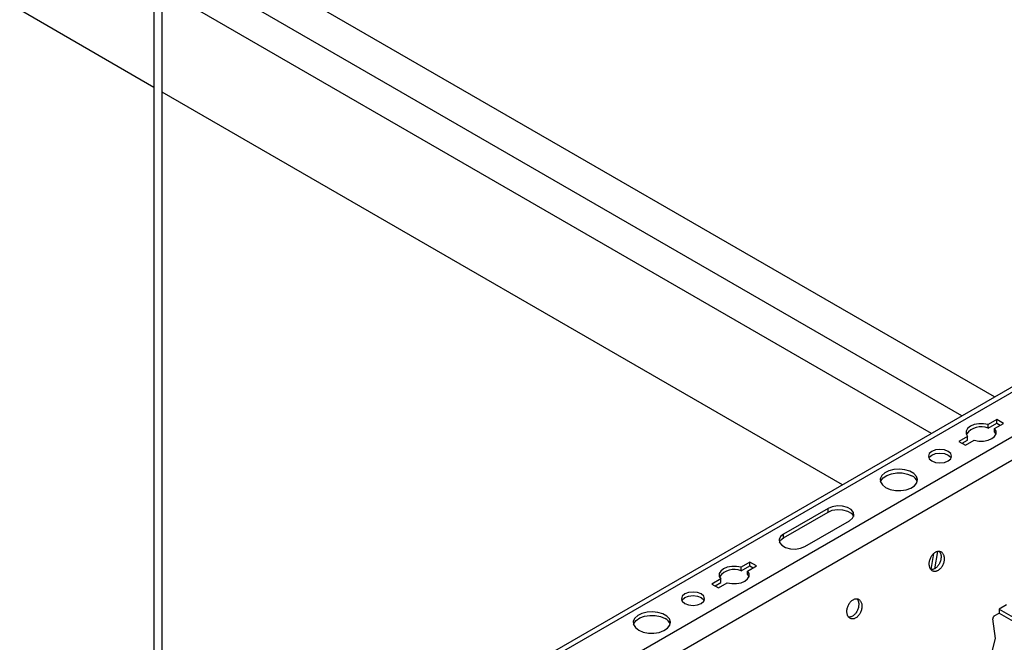
# Model space of a CAD drawing. Units: inches. Extents: x 0 to 2310, y 0 to 432.
# Drawn here: x 293 to 303, y 197 to 203 of the extents above; entities that cross this region are included whole.
import ezdxf

# ---------------------------------------------------------------- set-up
doc = ezdxf.new("R2010")
doc.units = ezdxf.units.IN
doc.header["$MEASUREMENT"] = 0
doc.layers.add('HD-4', color=3, linetype='Continuous')

msp = doc.modelspace()

# ---------------------------------------------------------------- linework, layer by layer
at = {"layer": 'HD-4'}
for p, q in [((294.429793, 230.342178), (294.429793, 194.552758)), ((294.515529, 194.535059), (294.515529, 230.342176)), ((294.429793, 202.500922), (264.419094, 219.82573)), ((314.645134, 205.940732), (294.608652, 194.373917)), ((303.131887, 199.294276), (294.515529, 204.268393)), ((302.796025, 199.100387), (294.515529, 203.880615)), ((302.479792, 198.91783), (294.515529, 203.515501)), ((302.479788, 198.917827), (294.515529, 203.515496)), ((301.558178, 198.385793), (294.515529, 202.451427)), ((304.4982, 200.027596), (294.563553, 194.292447)), ((304.900543, 199.795329), (294.844164, 193.989904)), ((305.01471, 199.618798), (294.935564, 193.800231)), ((303.156545, 199.060174), (303.065927, 199.007862)), ((303.065927, 198.970457), (303.156545, 199.022769)), ((303.065927, 198.970457), (303.065927, 199.007862)), ((303.134119, 198.968495), (303.224737, 199.020808)), ((303.224737, 199.020808), (303.156545, 199.060174)), ((303.156545, 199.022769), (303.156545, 199.060174)), ((303.156545, 199.022769), (303.192338, 199.002106)), ((303.134119, 198.931091), (303.134119, 198.968495)), ((303.134119, 198.931091), (303.147911, 198.90861)), ((302.855052, 198.886126), (302.764435, 198.833814)), ((302.764435, 198.833814), (302.832627, 198.794447)), ((302.796832, 198.815111), (302.855052, 198.848721)), ((302.832627, 198.794447), (302.923244, 198.84676)), ((302.855052, 198.848721), (302.855052, 198.886126)), ((301.409098, 198.139973), (300.948796, 197.874246)), ((300.948796, 197.836841), (301.409098, 198.102568)), ((301.409098, 198.102568), (301.409098, 198.139973)), ((301.170422, 197.746303), (301.630725, 198.012031)), ((300.948796, 197.836841), (300.948796, 197.874246)), ((302.543355, 197.695925), (302.513187, 197.515762)), ((300.599309, 197.583913), (300.508692, 197.531601)), ((300.667501, 197.544547), (300.599309, 197.583913)), ((300.599309, 197.546509), (300.599309, 197.583913)), ((302.475691, 197.50726), (302.503672, 197.674341)), ((300.508692, 197.494196), (300.599309, 197.546509)), ((300.508692, 197.494196), (300.508692, 197.531601)), ((300.576884, 197.492235), (300.667501, 197.544547)), ((300.576884, 197.45483), (300.576884, 197.492235)), ((300.599309, 197.546509), (300.635102, 197.525846)), ((300.297817, 197.409866), (300.2072, 197.357553)), ((300.297817, 197.372461), (300.297817, 197.409866)), ((300.576884, 197.45483), (300.590676, 197.432349)), ((300.2072, 197.357553), (300.275392, 197.318187)), ((300.239597, 197.338851), (300.297817, 197.372461)), ((300.275392, 197.318187), (300.366009, 197.370499)), ((303.258434, 197.140537), (303.181292, 197.096004)), ((303.181292, 197.096004), (303.397025, 196.971463)), ((303.181292, 197.096004), (303.181292, 197.056)), ((303.144283, 196.794399), (303.116058, 196.995538)), ((303.130147, 197.026475), (303.181292, 197.056)), ((303.181292, 197.056), (303.397025, 196.93146)), ((303.017845, 196.302434), (303.144283, 196.794399))]:
    msp.add_line(p, q, dxfattribs=at)
at = {"layer": 'HD-4', "flags": 128}
for points in [[(303.065927, 199.007862), (303.019259, 199.016653), (302.970176, 199.016677), (302.923488, 199.007933), (302.88377, 198.991283), (302.854928, 198.968354), (302.839783, 198.941402), (302.839823, 198.913066), (302.855052, 198.886126)], [(302.923244, 198.84676), (302.969907, 198.837971), (303.018991, 198.837947), (303.065682, 198.846688), (303.105397, 198.86334), (303.134242, 198.886267), (303.149385, 198.913222), (303.149343, 198.941557), (303.134119, 198.968495)], [(302.483137, 198.63206), (302.522247, 198.616973), (302.568377, 198.611677), (302.614509, 198.616974), (302.65362, 198.632058), (302.67975, 198.654637), (302.688927, 198.681269), (302.679753, 198.707899), (302.653618, 198.730477), (302.614512, 198.745561), (302.568378, 198.75086), (302.522246, 198.745562), (302.483139, 198.730476), (302.457005, 198.707899), (302.447829, 198.681268), (302.457006, 198.654635), (302.483137, 198.63206)], [(302.452263, 198.662566), (302.457005, 198.670495), (302.483139, 198.693071), (302.522246, 198.708157), (302.568378, 198.713455), (302.614512, 198.708157), (302.653618, 198.693072)], [(302.653618, 198.693072), (302.679753, 198.670494), (302.684494, 198.662564)], [(302.005786, 198.356491), (302.052048, 198.33678), (302.106314, 198.325819), (302.163768, 198.324579), (302.219303, 198.333169), (302.267986, 198.350827), (302.305486, 198.375985), (302.328478, 198.406406), (302.334917, 198.439388), (302.324228, 198.472), (302.297362, 198.501345), (302.256707, 198.524814), (302.205878, 198.540321), (302.149383, 198.546494), (302.092251, 198.542777), (302.039555, 198.529504), (301.995978, 198.507853), (301.965387, 198.479752), (301.950506, 198.447692), (301.952655, 198.414525), (301.971646, 198.383195), (302.005786, 198.356491)], [(301.952032, 198.416523), (301.955865, 198.426639), (301.978858, 198.45706), (302.016362, 198.482216), (302.065041, 198.499876), (302.120576, 198.508467), (302.17803, 198.507226), (302.232299, 198.496263), (302.278558, 198.476554)], [(301.630725, 198.012031), (301.661943, 198.037768), (301.67603, 198.068116), (301.671288, 198.099416), (301.648283, 198.127893), (301.609799, 198.150109), (301.560474, 198.163387), (301.506256, 198.166125), (301.453681, 198.157995), (301.409098, 198.139973)], [(301.409098, 198.102568), (301.453681, 198.12059), (301.506256, 198.12872), (301.560474, 198.125982), (301.609799, 198.112704), (301.648283, 198.090488), (301.671288, 198.062011), (301.673239, 198.057299)], [(300.948796, 197.874246), (300.917577, 197.848509), (300.903494, 197.818158), (300.908237, 197.786858), (300.931237, 197.758384), (300.969721, 197.736167), (301.01905, 197.722887), (301.073269, 197.720149), (301.12584, 197.728282), (301.170422, 197.746303)], [(300.906283, 197.791571), (300.917577, 197.811104), (300.948796, 197.836841)], [(300.508692, 197.531601), (300.462025, 197.540393), (300.412941, 197.540416), (300.366254, 197.531673), (300.326535, 197.515023), (300.297694, 197.492094), (300.282547, 197.465141), (300.282589, 197.436806), (300.297817, 197.409866)], [(300.366009, 197.370499), (300.412673, 197.361711), (300.461756, 197.361687), (300.508448, 197.370428), (300.548162, 197.38708), (300.577008, 197.410007), (300.59215, 197.436961), (300.592109, 197.465297), (300.576884, 197.492235)], [(299.925901, 197.155799), (299.965013, 197.140713), (300.011142, 197.135417), (300.057274, 197.140714), (300.096386, 197.155799), (300.122516, 197.178377), (300.131691, 197.205008), (300.122518, 197.231638), (300.096384, 197.254217), (300.057277, 197.269301), (300.011143, 197.274599), (299.965012, 197.269302), (299.925904, 197.254216), (299.899771, 197.231639), (299.890594, 197.205008), (299.899772, 197.178376), (299.925901, 197.155799)], [(299.895027, 197.186306), (299.899771, 197.194235), (299.925904, 197.216811), (299.965012, 197.231897), (300.011143, 197.237195), (300.057277, 197.231896), (300.096384, 197.216812)], [(300.096384, 197.216812), (300.122518, 197.194233), (300.12726, 197.186304)], [(299.448551, 196.880231), (299.494813, 196.86052), (299.549079, 196.849559), (299.606533, 196.848318), (299.662068, 196.856909), (299.71075, 196.874566), (299.748251, 196.899725), (299.771244, 196.930146), (299.777681, 196.963128), (299.766993, 196.99574), (299.740126, 197.025084), (299.699472, 197.048554), (299.648644, 197.064061), (299.592148, 197.070234), (299.535017, 197.066517), (299.48232, 197.053244), (299.438743, 197.031593), (299.408151, 197.003491), (299.393271, 196.971432), (299.395421, 196.938264), (299.414411, 196.906935), (299.448551, 196.880231)], [(299.394798, 196.940263), (299.398631, 196.950378), (299.421623, 196.980799), (299.459128, 197.005956), (299.507806, 197.023616), (299.563341, 197.032206), (299.620795, 197.030966), (299.675065, 197.020003), (299.721323, 197.000294)]]:
    msp.add_lwpolyline(points, dxfattribs=at)
at = {"layer": 'HD-4'}
for centre, radius, start, end in [((302.992869, 198.796858), 0.188345, 67.1763329, 143.6070558), ((302.23531, 198.383745), 0.102391, 18.6691424, 65.0151336), ((300.435633, 197.320602), 0.188342, 67.1757411, 143.6075021), ((299.678076, 196.907485), 0.102391, 18.6691424, 65.0151336)]:
    msp.add_arc(centre, radius, start, end, dxfattribs=at)
for points, knots in [([(302.611392, 197.636949), (302.61045, 197.642092), (302.608567, 197.652378), (302.603129, 197.665835), (302.595959, 197.677361), (302.587063, 197.686524), (302.576726, 197.693108), (302.565232, 197.696918), (302.552886, 197.697857), (302.540047, 197.69589), (302.527058, 197.691076), (302.514281, 197.683547), (302.502056, 197.673517), (302.490747, 197.661248), (302.480634, 197.647095), (302.472024, 197.631436), (302.465133, 197.61471), (302.460165, 197.597375), (302.457254, 197.579909), (302.456467, 197.562797), (302.457854, 197.546505), (302.461346, 197.531491), (302.466868, 197.518161), (302.474255, 197.506886), (302.483317, 197.497975), (302.493785, 197.49168), (302.505391, 197.488165), (302.517794, 197.487538), (302.530669, 197.489807), (302.543653, 197.494913), (302.556392, 197.502714), (302.56853, 197.512997), (302.579735, 197.525477), (302.589696, 197.539811), (302.59814, 197.555602), (302.604832, 197.572416), (302.609589, 197.589787), (302.612185, 197.606571), (302.612693, 197.619859), (302.612269, 197.629729), (302.611685, 197.634538), (302.611392, 197.636949)], [0, 0, 0, 0, 0.026460843, 0.052923386, 0.079384951, 0.10584615, 0.132307566, 0.158768403, 0.185231129, 0.211692998, 0.238154238, 0.264616088, 0.291077857, 0.317539428, 0.344001122, 0.370462978, 0.396924116, 0.423385486, 0.44984785, 0.476308494, 0.502771345, 0.529232137, 0.555693753, 0.582154456, 0.608617024, 0.635078793, 0.661541176, 0.68800186, 0.714463793, 0.740924057, 0.767385553, 0.793847648, 0.820309205, 0.846771882, 0.873232435, 0.899695204, 0.926156902, 0.952617551, 0.976037628, 0.98798466, 1, 1, 1, 1]), ([(302.561919, 197.696681), (302.564044, 197.693913), (302.568835, 197.687675), (302.574886, 197.6742), (302.577198, 197.662518), (302.578501, 197.655937)], [0, 0, 0, 0, 0.258343182, 0.582176529, 1, 1, 1, 1]), ([(302.578501, 197.655937), (302.578816, 197.653285), (302.579761, 197.645316), (302.579758, 197.631242), (302.57771, 197.613873), (302.573535, 197.596425), (302.567387, 197.579403), (302.559433, 197.563266), (302.549883, 197.548467), (302.539014, 197.535408), (302.527114, 197.524448), (302.514515, 197.515917), (302.501556, 197.509946), (302.48867, 197.507058), (302.47948, 197.506323), (302.47495, 197.507418), (302.474348, 197.507563)], [0, 0, 0, 0, 0.039415913, 0.118456054, 0.197495782, 0.27653487, 0.355573161, 0.434610683, 0.513651733, 0.592690892, 0.671728811, 0.75077121, 0.829804797, 0.908845086, 0.987887315, 1, 1, 1, 1]), ([(301.758981, 197.144863), (301.758038, 197.150005), (301.756154, 197.160291), (301.750718, 197.173749), (301.743548, 197.185275), (301.734651, 197.194437), (301.724315, 197.201022), (301.71282, 197.20483), (301.700475, 197.20577), (301.687635, 197.203803), (301.674646, 197.19899), (301.66187, 197.19146), (301.649645, 197.18143), (301.638336, 197.169161), (301.628223, 197.155009), (301.619613, 197.139349), (301.612721, 197.122624), (301.607754, 197.105288), (301.604842, 197.087822), (301.604056, 197.070711), (301.605443, 197.054419), (301.608934, 197.039403), (301.614455, 197.026073), (301.621844, 197.014799), (301.630905, 197.005888), (301.641374, 196.999594), (301.652979, 196.996077), (301.665383, 196.995452), (301.678257, 196.99772), (301.691241, 197.002826), (301.70398, 197.010628), (301.716118, 197.020911), (301.727324, 197.03339), (301.737283, 197.047724), (301.745729, 197.063515), (301.752421, 197.080329), (301.757176, 197.0977), (301.759774, 197.114484), (301.760282, 197.127773), (301.759857, 197.137642), (301.759274, 197.142451), (301.758981, 197.144863)], [0, 0, 0, 0, 0.026461024, 0.05292305, 0.07938462, 0.105845824, 0.132307245, 0.15876976, 0.185230629, 0.211692502, 0.238153747, 0.264615602, 0.291077377, 0.317538953, 0.344000652, 0.370462513, 0.396923656, 0.423385031, 0.4498474, 0.476308049, 0.502770905, 0.52923149, 0.555693111, 0.582154705, 0.608617279, 0.635079052, 0.661539746, 0.688002315, 0.714464252, 0.740924521, 0.767386023, 0.793848123, 0.820309685, 0.84677054, 0.873232724, 0.899695498, 0.926156104, 0.952617542, 0.976037623, 0.987984657, 1, 1, 1, 1]), ([(301.709507, 197.204594), (301.711633, 197.201826), (301.716423, 197.195589), (301.722474, 197.182113), (301.724787, 197.170431), (301.72609, 197.16385)], [0, 0, 0, 0, 0.258343182, 0.582176529, 1, 1, 1, 1]), ([(301.72609, 197.16385), (301.726404, 197.161198), (301.727349, 197.153229), (301.727347, 197.139156), (301.725297, 197.121786), (301.721123, 197.104338), (301.714976, 197.087315), (301.70702, 197.07118), (301.697471, 197.05638), (301.686602, 197.043322), (301.674703, 197.032362), (301.662103, 197.02383), (301.649144, 197.017859), (301.636258, 197.014972), (301.627069, 197.014237), (301.622538, 197.015331), (301.621936, 197.015477)], [0, 0, 0, 0, 0.039416003, 0.118456325, 0.19749829, 0.276537559, 0.355572143, 0.434614502, 0.513650437, 0.592689777, 0.671727878, 0.750770457, 0.829810503, 0.908844877, 0.987887287, 1, 1, 1, 1]), ([(303.130147, 197.026475), (303.12921, 197.025873), (303.127336, 197.02467), (303.124706, 197.022177), (303.122304, 197.019261), (303.120196, 197.015954), (303.118447, 197.012357), (303.117101, 197.008565), (303.116209, 197.004691), (303.115672, 197.000238), (303.115915, 196.997284), (303.116058, 196.995538)], [0, 0, 0, 0, 0.105882178, 0.211749435, 0.317621399, 0.423493112, 0.529356978, 0.635225059, 0.741092851, 0.846976835, 1, 1, 1, 1])]:
    msp.add_open_spline(points, degree=3, knots=knots, dxfattribs=at)

doc.saveas('drawing.dxf')
